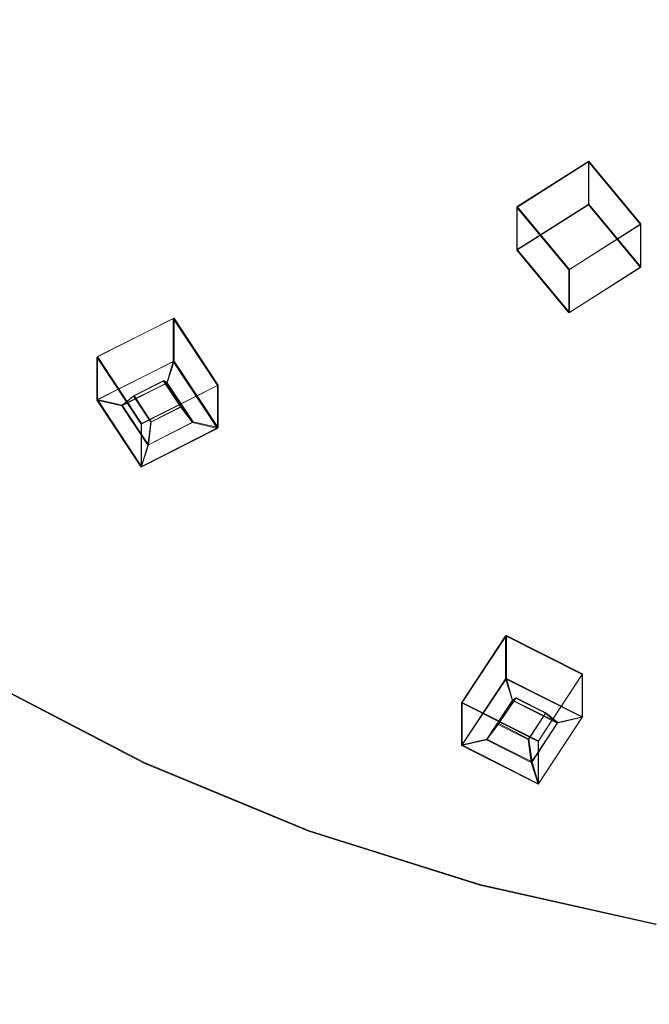
# Model space of a CAD drawing. Extents: x -212 to 108, y -149 to 0.
# Drawn here: x -197 to -186, y -139 to -122 of the extents above; entities that cross this region are included whole.
import ezdxf

# ---------------------------------------------------------------- set-up
doc = ezdxf.new("R2010")
doc.units = 0
doc.header["$LTSCALE"] = 500
doc.header["$MEASUREMENT"] = 0
for name, color, linetype in [('DWXOUTLINES', 7, 'Continuous'), ('FERRO_CHROM', 7, 'Continuous'), ('FERRO_PRYSZNIC1', 7, 'Continuous'), ('FERRO_PRYSZNIC2', 7, 'Continuous')]:
    doc.layers.add(name, color=color, linetype=linetype)

msp = doc.modelspace()

# ---------------------------------------------------------------- linework, layer by layer
at = {"layer": 'DWXOUTLINES', "color": 0, "lineweight": 0}
for p, q in [((-187.21, -124, 122.59), (-188.46, -124.79, 123.03)), ((-187.21, -124.75, 121.24), (-187.21, -124, 122.59)), ((-186.3, -125.09, 123.2), (-187.21, -124, 122.59)), ((-187.21, -124.75, 121.24), (-188.46, -125.54, 121.68)), ((-188.46, -124.79, 123.03), (-187.55, -125.89, 123.64)), ((-188.46, -125.54, 121.68), (-188.46, -124.79, 123.03)), ((-186.3, -125.84, 121.85), (-187.21, -124.75, 121.24)), ((-186.3, -125.09, 123.2), (-187.55, -125.89, 123.64)), ((-186.3, -125.84, 121.85), (-186.3, -125.09, 123.2)), ((-188.46, -125.54, 121.68), (-187.55, -126.64, 122.29)), ((-186.3, -125.84, 121.85), (-187.55, -126.64, 122.29)), ((-187.55, -125.89, 123.64), (-187.55, -126.64, 122.29)), ((-194.45, -126.74, 124.11), (-195.79, -127.41, 124.48)), ((-194.45, -127.49, 122.76), (-194.45, -126.74, 124.11)), ((-193.68, -127.91, 124.76), (-194.45, -126.74, 124.11)), ((-195.79, -127.41, 124.48), (-195.02, -128.58, 125.13)), ((-195.79, -128.16, 123.13), (-195.79, -127.41, 124.48)), ((-194.45, -127.49, 122.76), (-195.79, -128.16, 123.13)), ((-194.57, -127.87, 122.97), (-194.45, -127.49, 122.76)), ((-193.68, -128.65, 123.41), (-194.45, -127.49, 122.76)), ((-194.57, -127.87, 122.97), (-195.36, -128.26, 123.19)), ((-194.63, -127.83, 123.47), (-195.15, -128.09, 123.62)), ((-193.68, -127.91, 124.76), (-195.02, -128.58, 125.13)), ((-194.63, -127.83, 123.47), (-194.33, -128.28, 123.72)), ((-194.63, -127.83, 123.47), (-194.57, -127.87, 122.97)), ((-194.57, -127.87, 122.97), (-194.12, -128.55, 123.35)), ((-193.68, -128.65, 123.41), (-193.68, -127.91, 124.76)), ((-195.15, -128.09, 123.62), (-195.36, -128.26, 123.19)), ((-195.15, -128.09, 123.62), (-194.85, -128.55, 123.87)), ((-195.79, -128.16, 123.13), (-195.02, -129.33, 123.78)), ((-195.36, -128.26, 123.19), (-195.79, -128.16, 123.13)), ((-195.36, -128.26, 123.19), (-194.9, -128.95, 123.57)), ((-194.33, -128.28, 123.72), (-194.85, -128.55, 123.87)), ((-194.33, -128.28, 123.72), (-194.12, -128.55, 123.35)), ((-195.02, -128.58, 125.13), (-195.02, -129.33, 123.78)), ((-194.9, -128.95, 123.57), (-194.12, -128.55, 123.35)), ((-194.85, -128.55, 123.87), (-194.9, -128.95, 123.57)), ((-194.12, -128.55, 123.35), (-193.68, -128.65, 123.41)), ((-193.68, -128.65, 123.41), (-195.02, -129.33, 123.78)), ((-194.9, -128.95, 123.57), (-195.02, -129.33, 123.78)), ((-188.65, -132.28, 127.18), (-189.42, -133.45, 127.83)), ((-188.65, -133.03, 125.83), (-188.65, -132.28, 127.18)), ((-187.32, -132.95, 127.56), (-188.65, -132.28, 127.18)), ((-197.7, -133.08, 150.43), (-194.97, -134.5, 151.21)), ((-188.65, -133.03, 125.83), (-189.42, -134.19, 126.48)), ((-187.32, -133.7, 126.21), (-188.65, -133.03, 125.83)), ((-188.54, -133.41, 126.05), (-188.65, -133.03, 125.83)), ((-187.32, -132.95, 127.56), (-188.09, -134.12, 128.21)), ((-187.32, -133.7, 126.21), (-187.32, -132.95, 127.56)), ((-188.54, -133.41, 126.05), (-188.99, -134.09, 126.43)), ((-188.48, -133.37, 126.54), (-188.78, -133.82, 126.8)), ((-188.48, -133.37, 126.54), (-188.54, -133.41, 126.05)), ((-188.54, -133.41, 126.05), (-187.75, -133.8, 126.27)), ((-188.48, -133.37, 126.54), (-187.96, -133.63, 126.69)), ((-189.42, -133.45, 127.83), (-188.09, -134.12, 128.21)), ((-189.42, -134.19, 126.48), (-189.42, -133.45, 127.83)), ((-187.96, -133.63, 126.69), (-188.26, -134.09, 126.94)), ((-187.32, -133.7, 126.21), (-188.09, -134.87, 126.86)), ((-187.96, -133.63, 126.69), (-187.75, -133.8, 126.27)), ((-187.75, -133.8, 126.27), (-187.32, -133.7, 126.21)), ((-188.78, -133.82, 126.8), (-188.99, -134.09, 126.43)), ((-188.78, -133.82, 126.8), (-188.26, -134.09, 126.94)), ((-188.2, -134.49, 126.65), (-187.75, -133.8, 126.27)), ((-188.99, -134.09, 126.43), (-189.42, -134.19, 126.48)), ((-188.99, -134.09, 126.43), (-188.2, -134.49, 126.65)), ((-188.26, -134.09, 126.94), (-188.2, -134.49, 126.65)), ((-188.09, -134.12, 128.21), (-188.09, -134.87, 126.86)), ((-189.42, -134.19, 126.48), (-188.09, -134.87, 126.86)), ((-194.97, -134.5, 151.21), (-192.09, -135.69, 151.86)), ((-188.2, -134.49, 126.65), (-188.09, -134.87, 126.86)), ((-189.11, -136.63, 152.38), (-192.09, -135.69, 151.86)), ((-186.03, -137.32, 152.76), (-189.11, -136.63, 152.38))]:
    msp.add_line(p, q, dxfattribs=at)
at = {"layer": 'FERRO_CHROM', "lineweight": 0}
for points, invisible_edges in [([(-195.457, -119.548, 155.586), (-197.255, -118.177, 154.82), (-198.423, -120.046, 154.346), (-196.502, -121.543, 155.174)], 15), ([(-186.238, -120.902, 157.802), (-184.086, -121.549, 158.102), (-183.589, -119.043, 157.96), (-185.548, -118.306, 157.65)], 15), ([(-191.353, -121.742, 156.846), (-190.461, -119.369, 156.96), (-192.468, -118.506, 156.431), (-193.476, -120.727, 156.261)], 15), ([(-189.127, -122.619, 157.341), (-188.366, -120.148, 157.415), (-190.461, -119.369, 156.96), (-191.353, -121.742, 156.846)], 15), ([(-193.476, -120.727, 156.261), (-195.457, -119.548, 155.586), (-196.502, -121.543, 155.174), (-194.406, -122.855, 155.905)], 15), ([(-196.502, -121.543, 155.174), (-198.423, -120.046, 154.346), (-199.477, -121.847, 153.733), (-197.448, -123.446, 154.612)], 15), ([(-189.127, -122.619, 157.341), (-186.836, -123.383, 157.746), (-186.238, -120.902, 157.802), (-188.366, -120.148, 157.415)], 15), ([(-191.353, -121.742, 156.846), (-193.476, -120.727, 156.261), (-194.406, -122.855, 155.905), (-192.164, -123.987, 156.537)], 15), ([(-186.836, -123.383, 157.746), (-184.498, -123.988, 158.051), (-184.086, -121.549, 158.102), (-186.238, -120.902, 157.802)], 15), ([(-194.406, -122.855, 155.905), (-196.502, -121.543, 155.174), (-197.448, -123.446, 154.612), (-195.24, -124.858, 155.389)], 15), ([(-189.127, -122.619, 157.341), (-191.353, -121.742, 156.846), (-192.164, -123.987, 156.537), (-189.806, -124.943, 157.067)], 15), ([(-189.127, -122.619, 157.341), (-189.806, -124.943, 157.067), (-187.364, -125.73, 157.493), (-186.836, -123.383, 157.746)], 15), ([(-192.164, -123.987, 156.537), (-194.406, -122.855, 155.905), (-195.24, -124.858, 155.389), (-192.883, -126.077, 156.061)], 15), ([(-195.24, -124.858, 155.389), (-197.448, -123.446, 154.612), (-198.271, -125.22, 153.928), (-195.964, -126.706, 154.744)], 15), ([(-186.836, -123.383, 157.746), (-187.364, -125.73, 157.493), (-184.858, -126.322, 157.807), (-184.498, -123.988, 158.051)], 15), ([(-189.806, -124.943, 157.067), (-192.164, -123.987, 156.537), (-192.883, -126.077, 156.061), (-190.4, -127.098, 156.623)], 15), ([(-192.883, -126.077, 156.061), (-195.24, -124.858, 155.389), (-195.964, -126.706, 154.744), (-193.5, -127.99, 155.449)], 15), ([(-189.806, -124.943, 157.067), (-190.4, -127.098, 156.623), (-187.821, -127.915, 157.07), (-187.364, -125.73, 157.493)], 15), ([(-195.964, -126.706, 154.744), (-198.271, -125.22, 153.928), (-198.953, -126.828, 153.151), (-196.561, -128.368, 153.997)], 15), ([(-187.364, -125.73, 157.493), (-187.821, -127.915, 157.07), (-185.168, -128.515, 157.397), (-184.858, -126.322, 157.807)], 15), ([(-190.4, -127.098, 156.623), (-192.883, -126.077, 156.061), (-193.5, -127.99, 155.449), (-190.905, -129.062, 156.037)], 15), ([(-193.5, -127.99, 155.449), (-195.964, -126.706, 154.744), (-196.561, -128.368, 153.997), (-194.006, -129.699, 154.727)], 15), ([(-197.015, -129.815, 153.176), (-196.561, -128.368, 153.997), (-198.953, -126.828, 153.151), (-199.472, -128.232, 152.307)], 15), ([(-190.4, -127.098, 156.623), (-190.905, -129.062, 156.037), (-188.206, -129.912, 156.504), (-187.821, -127.915, 157.07)], 15), ([(-187.821, -127.915, 157.07), (-188.206, -129.912, 156.504), (-185.428, -130.532, 156.844), (-185.168, -128.515, 157.397)], 15), ([(-190.905, -129.062, 156.037), (-193.5, -127.99, 155.449), (-194.006, -129.699, 154.727), (-191.316, -130.811, 155.337)], 15), ([(-197.345, -131.068, 152.297), (-197.015, -129.815, 153.176), (-199.472, -128.232, 152.307), (-199.849, -129.456, 151.412)], 15), ([(-194.391, -131.182, 153.926), (-194.006, -129.699, 154.727), (-196.561, -128.368, 153.997), (-197.015, -129.815, 153.176)], 15), ([(-190.905, -129.062, 156.037), (-191.316, -130.811, 155.337), (-188.517, -131.693, 155.821), (-188.206, -129.912, 156.504)], 15), ([(-194.671, -132.461, 153.062), (-194.391, -131.182, 153.926), (-197.015, -129.815, 153.176), (-197.345, -131.068, 152.297)], 15), ([(-191.628, -132.323, 154.552), (-191.316, -130.811, 155.337), (-194.006, -129.699, 154.727), (-194.391, -131.182, 153.926)], 15), ([(-188.206, -129.912, 156.504), (-188.517, -131.693, 155.821), (-185.637, -132.335, 156.174), (-185.428, -130.532, 156.844)], 15), ([(-191.628, -132.323, 154.552), (-188.754, -133.229, 155.049), (-188.517, -131.693, 155.821), (-191.316, -130.811, 155.337)], 15), ([(-194.862, -133.563, 152.151), (-194.671, -132.461, 153.062), (-197.345, -131.068, 152.297), (-197.57, -132.152, 151.377)], 15), ([(-191.855, -133.624, 153.7), (-191.628, -132.323, 154.552), (-194.391, -131.182, 153.926), (-194.671, -132.461, 153.062)], 15), ([(-188.754, -133.229, 155.049), (-185.796, -133.889, 155.412), (-185.637, -132.335, 156.174), (-188.517, -131.693, 155.821)], 15), ([(-194.978, -134.512, 151.212), (-194.862, -133.563, 152.151), (-197.57, -132.152, 151.377), (-197.707, -133.09, 150.432)], 15), ([(-191.855, -133.624, 153.7), (-188.926, -134.547, 154.207), (-188.754, -133.229, 155.049), (-191.628, -132.323, 154.552)], 15), ([(-192.01, -134.741, 152.798), (-191.855, -133.624, 153.7), (-194.671, -132.461, 153.062), (-194.862, -133.563, 152.151)], 15), ([(-194.978, -134.512, 151.212), (-197.707, -133.09, 150.432), (-197.776, -133.904, 149.477), (-195.037, -135.332, 150.26)], 14), ([(-188.926, -134.547, 154.207), (-185.912, -135.22, 154.576), (-185.796, -133.889, 155.412), (-188.754, -133.229, 155.049)], 15), ([(-192.105, -135.699, 151.863), (-192.01, -134.741, 152.798), (-194.862, -133.563, 152.151), (-194.978, -134.512, 151.212)], 15), ([(-192.01, -134.741, 152.798), (-189.043, -135.676, 153.311), (-188.926, -134.547, 154.207), (-191.855, -133.624, 153.7)], 15), ([(-195.037, -135.332, 150.26), (-197.776, -133.904, 149.477), (-197.795, -134.619, 148.529), (-195.053, -136.048, 149.313)], 15), ([(-195.053, -136.048, 149.313), (-197.795, -134.619, 148.529), (-197.783, -135.258, 147.603), (-195.042, -136.685, 148.387)], 15), ([(-192.105, -135.699, 151.863), (-194.978, -134.512, 151.212), (-195.037, -135.332, 150.26), (-192.152, -136.523, 150.914)], 14), ([(-189.043, -135.676, 153.311), (-185.99, -136.357, 153.685), (-185.912, -135.22, 154.576), (-188.926, -134.547, 154.207)], 15), ([(-192.105, -135.699, 151.863), (-189.115, -136.641, 152.38), (-189.043, -135.676, 153.311), (-192.01, -134.741, 152.798)], 15), ([(-195.042, -136.685, 148.387), (-197.783, -135.258, 147.603), (-197.758, -135.843, 146.716), (-195.021, -137.268, 147.499)], 15), ([(-192.152, -136.523, 150.914), (-195.037, -135.332, 150.26), (-195.053, -136.048, 149.313), (-192.165, -137.241, 149.967)], 15), ([(-192.105, -135.699, 151.863), (-192.152, -136.523, 150.914), (-189.151, -137.469, 151.433), (-189.115, -136.641, 152.38)], 7), ([(-189.115, -136.641, 152.38), (-186.039, -137.327, 152.757), (-185.99, -136.357, 153.685), (-189.043, -135.676, 153.311)], 15), ([(-195.004, -137.822, 146.666), (-195.021, -137.268, 147.499), (-197.758, -135.843, 146.716), (-197.738, -136.398, 145.884)], 15), ([(-192.165, -137.241, 149.967), (-195.053, -136.048, 149.313), (-195.042, -136.685, 148.387), (-192.157, -137.877, 149.041)], 15), ([(-194.992, -138.35, 145.881), (-195.004, -137.822, 146.666), (-197.738, -136.398, 145.884), (-197.723, -136.927, 145.1)], 15), ([(-192.152, -136.523, 150.914), (-192.165, -137.241, 149.967), (-189.161, -138.188, 150.487), (-189.151, -137.469, 151.433)], 15), ([(-192.157, -137.877, 149.041), (-195.042, -136.685, 148.387), (-195.021, -137.268, 147.499), (-192.139, -138.459, 148.152)], 15), ([(-189.115, -136.641, 152.38), (-189.151, -137.469, 151.433), (-186.063, -138.158, 151.811), (-186.039, -137.327, 152.757)], 7), ([(-194.983, -138.855, 145.138), (-194.992, -138.35, 145.881), (-197.723, -136.927, 145.1), (-197.712, -137.433, 144.357)], 15), ([(-192.126, -139.011, 147.318), (-192.139, -138.459, 148.152), (-195.021, -137.268, 147.499), (-195.004, -137.822, 146.666)], 15), ([(-192.165, -137.241, 149.967), (-192.157, -137.877, 149.041), (-189.154, -138.823, 149.56), (-189.161, -138.188, 150.487)], 15), ([(-194.977, -139.342, 144.429), (-194.983, -138.855, 145.138), (-197.712, -137.433, 144.357), (-197.705, -137.921, 143.649)], 15), ([(-189.151, -137.469, 151.433), (-189.161, -138.188, 150.487), (-186.069, -138.877, 150.865), (-186.063, -138.158, 151.811)], 15), ([(-192.115, -139.538, 146.533), (-192.126, -139.011, 147.318), (-195.004, -137.822, 146.666), (-194.992, -138.35, 145.881)], 15), ([(-192.157, -137.877, 149.041), (-192.139, -138.459, 148.152), (-189.141, -139.403, 148.671), (-189.154, -138.823, 149.56)], 15), ([(-194.977, -139.342, 144.429), (-197.705, -137.921, 143.649), (-197.701, -138.393, 142.967), (-194.973, -139.814, 143.747)], 15), ([(-189.161, -138.188, 150.487), (-189.154, -138.823, 149.56), (-186.065, -139.513, 149.938), (-186.069, -138.877, 150.865)], 15), ([(-194.973, -139.814, 143.747), (-197.701, -138.393, 142.967), (-197.699, -138.854, 142.306), (-194.971, -140.276, 143.086)], 15), ([(-192.108, -140.043, 145.789), (-192.115, -139.538, 146.533), (-194.992, -138.35, 145.881), (-194.983, -138.855, 145.138)], 15), ([(-192.126, -139.011, 147.318), (-189.131, -139.955, 147.836), (-189.141, -139.403, 148.671), (-192.139, -138.459, 148.152)], 15)]:
    msp.add_3dface(points, dxfattribs=dict(at, invisible_edges=invisible_edges))
at = {"layer": 'FERRO_PRYSZNIC1', "lineweight": 0, "invisible_edges": 15}
for points in [[(-179.741, -120.91, 120.378), (-187.587, -123.759, 121.941), (-190.572, -120.91, 120.378), (-187.587, -118.061, 118.814)], [(-190.572, -120.91, 120.378), (-194.707, -123.036, 121.544), (-197.452, -120.91, 120.377), (-194.707, -118.785, 119.211)], [(-194.707, -123.036, 121.544), (-198.342, -124.729, 122.473), (-200.235, -122.646, 121.33), (-197.452, -120.91, 120.377)], [(-187.587, -123.759, 121.941), (-192.677, -125.608, 122.956), (-194.707, -123.036, 121.544), (-190.572, -120.91, 120.378)], [(-179.741, -120.91, 120.378), (-182.991, -127.788, 124.152), (-187.4, -127.625, 124.062), (-187.587, -123.759, 121.941)], [(-192.677, -125.608, 122.956), (-196.815, -127.11, 123.78), (-198.342, -124.729, 122.473), (-194.707, -123.036, 121.544)], [(-187.587, -123.759, 121.941), (-187.4, -127.625, 124.062), (-192.038, -128.685, 124.645), (-192.677, -125.608, 122.956)], [(-196.815, -127.11, 123.78), (-200.15, -128.321, 124.445), (-201.444, -126.044, 123.195), (-198.342, -124.729, 122.473)], [(-192.677, -125.608, 122.956), (-192.038, -128.685, 124.645), (-195.974, -129.741, 125.224), (-196.815, -127.11, 123.78)], [(-196.815, -127.11, 123.78), (-195.974, -129.741, 125.224), (-199.228, -130.734, 125.769), (-200.15, -128.321, 124.445)], [(-187.4, -127.625, 124.062), (-188.61, -131.69, 126.294), (-192.265, -131.889, 126.403), (-192.038, -128.685, 124.645)], [(-182.991, -127.788, 124.152), (-185.099, -132.251, 126.602), (-188.61, -131.69, 126.294), (-187.4, -127.625, 124.062)], [(-192.038, -128.685, 124.645), (-192.265, -131.889, 126.403), (-195.633, -132.387, 126.676), (-195.974, -129.741, 125.224)], [(-195.974, -129.741, 125.224), (-195.633, -132.387, 126.676), (-198.55, -133.069, 127.051), (-199.228, -130.734, 125.769)], [(-188.61, -131.69, 126.294), (-189.814, -135.141, 128.188), (-192.833, -134.842, 128.023), (-192.265, -131.889, 126.403)], [(-185.099, -132.251, 126.602), (-186.814, -135.879, 128.593), (-189.814, -135.141, 128.188), (-188.61, -131.69, 126.294)], [(-192.265, -131.889, 126.403), (-192.833, -134.842, 128.023), (-195.605, -134.818, 128.01), (-195.633, -132.387, 126.676)], [(-195.633, -132.387, 126.676), (-195.605, -134.818, 128.01), (-197.988, -135.116, 128.174), (-198.55, -133.069, 127.051)], [(-185.099, -132.251, 126.602), (-182.165, -134.031, 127.578), (-184.097, -137.217, 129.327), (-186.814, -135.879, 128.593)], [(-195.605, -134.818, 128.01), (-195.945, -136.907, 129.157), (-197.525, -136.501, 128.934), (-197.988, -135.116, 128.174)], [(-192.833, -134.842, 128.023), (-193.611, -137.399, 129.427), (-195.945, -136.907, 129.157), (-195.605, -134.818, 128.01)], [(-189.814, -135.141, 128.188), (-190.947, -137.994, 129.753), (-193.611, -137.399, 129.427), (-192.833, -134.842, 128.023)], [(-186.814, -135.879, 128.593), (-188.195, -138.802, 130.197), (-190.947, -137.994, 129.753), (-189.814, -135.141, 128.188)], [(-186.814, -135.879, 128.593), (-184.097, -137.217, 129.327), (-185.597, -139.936, 130.82), (-188.195, -138.802, 130.197)], [(-196.706, -138.528, 130.047), (-198.535, -137.386, 129.42), (-197.525, -136.501, 128.934), (-195.945, -136.907, 129.157)], [(-194.469, -139.418, 130.535), (-196.706, -138.528, 130.047), (-195.945, -136.907, 129.157), (-193.611, -137.399, 129.427)], [(-197.619, -139.78, 130.736), (-199.632, -138.347, 129.95), (-198.535, -137.386, 129.42), (-196.706, -138.528, 130.047)], [(-191.945, -140.265, 131), (-194.469, -139.418, 130.535), (-193.611, -137.399, 129.427), (-190.947, -137.994, 129.753)], [(-189.305, -141.152, 131.487), (-191.945, -140.265, 131), (-190.947, -137.994, 129.753), (-188.195, -138.802, 130.197)], [(-195.312, -140.973, 131.391), (-197.619, -139.78, 130.736), (-196.706, -138.528, 130.047), (-194.469, -139.418, 130.535)]]:
    msp.add_3dface(points, dxfattribs=at)
at = {"layer": 'FERRO_PRYSZNIC2', "lineweight": 0}
for points, invisible_edges in [([(-188.465, -125.554, 121.683), (-188.465, -124.805, 123.032), (-187.217, -124.012, 122.592), (-187.217, -124.761, 121.243)], 1), ([(-187.217, -124.012, 122.592), (-188.465, -124.805, 123.032), (-187.558, -125.896, 123.638), (-186.31, -125.103, 123.198)], 15), ([(-187.217, -124.761, 121.243), (-187.217, -124.012, 122.592), (-186.31, -125.103, 123.198), (-186.31, -125.852, 121.848)], 1), ([(-187.288, -125.15, 121.459), (-188.02, -125.615, 121.717), (-188.465, -125.554, 121.683), (-187.217, -124.761, 121.243)], 15), ([(-186.756, -125.79, 121.814), (-187.288, -125.15, 121.459), (-187.217, -124.761, 121.243), (-186.31, -125.852, 121.848)], 15), ([(-188.02, -125.615, 121.717), (-187.288, -125.15, 121.459), (-187.321, -125.114, 121.959), (-187.809, -125.424, 122.131)], 15), ([(-187.809, -125.424, 122.131), (-187.321, -125.114, 121.959), (-186.967, -125.541, 122.196), (-187.454, -125.85, 122.367)], 15), ([(-186.31, -125.852, 121.848), (-186.31, -125.103, 123.198), (-187.558, -125.896, 123.638), (-187.558, -126.645, 122.288)], 5), ([(-187.288, -125.15, 121.459), (-186.756, -125.79, 121.814), (-186.967, -125.541, 122.196), (-187.321, -125.114, 121.959)], 15), ([(-187.488, -126.256, 122.072), (-188.02, -125.615, 121.717), (-187.809, -125.424, 122.131), (-187.454, -125.85, 122.367)], 15), ([(-188.02, -125.615, 121.717), (-187.488, -126.256, 122.072), (-187.558, -126.645, 122.288), (-188.465, -125.554, 121.683)], 15), ([(-186.756, -125.79, 121.814), (-187.488, -126.256, 122.072), (-187.454, -125.85, 122.367), (-186.967, -125.541, 122.196)], 15), ([(-187.488, -126.256, 122.072), (-186.756, -125.79, 121.814), (-186.31, -125.852, 121.848), (-187.558, -126.645, 122.288)], 15), ([(-195.801, -128.171, 123.135), (-195.801, -127.422, 124.484), (-194.465, -126.747, 124.11), (-194.465, -127.496, 122.761)], 1), ([(-194.465, -126.747, 124.11), (-195.801, -127.422, 124.484), (-195.029, -128.59, 125.132), (-193.693, -127.916, 124.758)], 15), ([(-195.801, -128.171, 123.135), (-195.801, -127.422, 124.484), (-194.465, -126.747, 124.11), (-194.465, -127.496, 122.761)], 15), ([(-194.465, -126.747, 124.11), (-195.801, -127.422, 124.484), (-195.029, -128.59, 125.132), (-193.693, -127.916, 124.758)], 15), ([(-194.465, -127.496, 122.761), (-194.465, -126.747, 124.11), (-193.693, -127.916, 124.758), (-193.693, -128.664, 123.409)], 1), ([(-194.465, -127.496, 122.761), (-194.465, -126.747, 124.11), (-193.693, -127.916, 124.758), (-193.693, -128.664, 123.409)], 15), ([(-195.029, -129.339, 123.783), (-195.029, -128.59, 125.132), (-195.801, -127.422, 124.484), (-195.801, -128.171, 123.135)], 15), ([(-194.581, -127.877, 122.972), (-195.365, -128.273, 123.192), (-195.801, -128.171, 123.135), (-194.465, -127.496, 122.761)], 6), ([(-194.581, -127.877, 122.972), (-195.365, -128.273, 123.192), (-195.801, -128.171, 123.135), (-194.465, -127.496, 122.761)], 15), ([(-194.129, -128.562, 123.352), (-194.581, -127.877, 122.972), (-194.465, -127.496, 122.761), (-193.693, -128.664, 123.409)], 6), ([(-194.129, -128.562, 123.352), (-194.581, -127.877, 122.972), (-194.465, -127.496, 122.761), (-193.693, -128.664, 123.409)], 15), ([(-195.365, -128.273, 123.192), (-194.581, -127.877, 122.972), (-194.637, -127.837, 123.47), (-195.159, -128.1, 123.616)], 5), ([(-195.365, -128.273, 123.192), (-194.581, -127.877, 122.972), (-194.637, -127.837, 123.47), (-195.159, -128.1, 123.616)], 15), ([(-195.159, -128.1, 123.616), (-194.637, -127.837, 123.47), (-194.335, -128.293, 123.723), (-194.857, -128.557, 123.869)], 4), ([(-195.159, -128.1, 123.616), (-194.637, -127.837, 123.47), (-194.335, -128.293, 123.723), (-194.857, -128.557, 123.869)], 15), ([(-193.693, -128.664, 123.409), (-193.693, -127.916, 124.758), (-195.029, -128.59, 125.132), (-195.029, -129.339, 123.783)], 5), ([(-193.693, -128.664, 123.409), (-193.693, -127.916, 124.758), (-195.029, -128.59, 125.132), (-195.029, -129.339, 123.783)], 15), ([(-194.581, -127.877, 122.972), (-194.129, -128.562, 123.352), (-194.335, -128.293, 123.723), (-194.637, -127.837, 123.47)], 15), ([(-194.581, -127.877, 122.972), (-194.129, -128.562, 123.352), (-194.335, -128.293, 123.723), (-194.637, -127.837, 123.47)], 15), ([(-194.913, -128.958, 123.572), (-195.365, -128.273, 123.192), (-195.159, -128.1, 123.616), (-194.857, -128.557, 123.869)], 15), ([(-194.913, -128.958, 123.572), (-195.365, -128.273, 123.192), (-195.159, -128.1, 123.616), (-194.857, -128.557, 123.869)], 15), ([(-195.365, -128.273, 123.192), (-194.913, -128.958, 123.572), (-195.029, -129.339, 123.783), (-195.801, -128.171, 123.135)], 4), ([(-195.365, -128.273, 123.192), (-194.913, -128.958, 123.572), (-195.029, -129.339, 123.783), (-195.801, -128.171, 123.135)], 15), ([(-194.129, -128.562, 123.352), (-194.913, -128.958, 123.572), (-194.857, -128.557, 123.869), (-194.335, -128.293, 123.723)], 15), ([(-194.913, -128.958, 123.572), (-194.129, -128.562, 123.352), (-193.693, -128.664, 123.409), (-195.029, -129.339, 123.783)], 15), ([(-194.913, -128.958, 123.572), (-194.129, -128.562, 123.352), (-193.693, -128.664, 123.409), (-195.029, -129.339, 123.783)], 15), ([(-189.434, -134.204, 126.483), (-189.434, -133.456, 127.832), (-188.662, -132.287, 127.184), (-188.662, -133.036, 125.835)], 1), ([(-188.662, -132.287, 127.184), (-189.434, -133.456, 127.832), (-188.097, -134.13, 128.206), (-187.326, -132.962, 127.558)], 15), ([(-189.434, -134.204, 126.483), (-189.434, -133.456, 127.832), (-188.662, -132.287, 127.184), (-188.662, -133.036, 125.835)], 15), ([(-188.662, -132.287, 127.184), (-189.434, -133.456, 127.832), (-188.097, -134.13, 128.206), (-187.326, -132.962, 127.558)], 15), ([(-188.662, -133.036, 125.835), (-188.662, -132.287, 127.184), (-187.326, -132.962, 127.558), (-187.326, -133.71, 126.209)], 1), ([(-188.662, -133.036, 125.835), (-188.662, -132.287, 127.184), (-187.326, -132.962, 127.558), (-187.326, -133.71, 126.209)], 15), ([(-188.545, -133.417, 126.046), (-188.998, -134.102, 126.426), (-189.434, -134.204, 126.483), (-188.662, -133.036, 125.835)], 6), ([(-188.545, -133.417, 126.046), (-188.998, -134.102, 126.426), (-189.434, -134.204, 126.483), (-188.662, -133.036, 125.835)], 15), ([(-187.762, -133.812, 126.265), (-188.545, -133.417, 126.046), (-188.662, -133.036, 125.835), (-187.326, -133.71, 126.209)], 6), ([(-187.762, -133.812, 126.265), (-188.545, -133.417, 126.046), (-188.662, -133.036, 125.835), (-187.326, -133.71, 126.209)], 15), ([(-187.326, -133.71, 126.209), (-187.326, -132.962, 127.558), (-188.097, -134.13, 128.206), (-188.097, -134.879, 126.857)], 5), ([(-187.326, -133.71, 126.209), (-187.326, -132.962, 127.558), (-188.097, -134.13, 128.206), (-188.097, -134.879, 126.857)], 15), ([(-188.998, -134.102, 126.426), (-188.545, -133.417, 126.046), (-188.49, -133.377, 126.544), (-188.792, -133.833, 126.797)], 5), ([(-188.998, -134.102, 126.426), (-188.545, -133.417, 126.046), (-188.49, -133.377, 126.544), (-188.792, -133.833, 126.797)], 15), ([(-188.792, -133.833, 126.797), (-188.49, -133.377, 126.544), (-187.968, -133.64, 126.69), (-188.269, -134.097, 126.943)], 4), ([(-188.792, -133.833, 126.797), (-188.49, -133.377, 126.544), (-187.968, -133.64, 126.69), (-188.269, -134.097, 126.943)], 15), ([(-188.545, -133.417, 126.046), (-187.762, -133.812, 126.265), (-187.968, -133.64, 126.69), (-188.49, -133.377, 126.544)], 15), ([(-188.545, -133.417, 126.046), (-187.762, -133.812, 126.265), (-187.968, -133.64, 126.69), (-188.49, -133.377, 126.544)], 15), ([(-188.097, -134.879, 126.857), (-188.097, -134.13, 128.206), (-189.434, -133.456, 127.832), (-189.434, -134.204, 126.483)], 15), ([(-187.762, -133.812, 126.265), (-188.214, -134.498, 126.646), (-188.269, -134.097, 126.943), (-187.968, -133.64, 126.69)], 15), ([(-188.214, -134.498, 126.646), (-187.762, -133.812, 126.265), (-187.326, -133.71, 126.209), (-188.097, -134.879, 126.857)], 15), ([(-188.214, -134.498, 126.646), (-187.762, -133.812, 126.265), (-187.326, -133.71, 126.209), (-188.097, -134.879, 126.857)], 15), ([(-188.214, -134.498, 126.646), (-188.998, -134.102, 126.426), (-188.792, -133.833, 126.797), (-188.269, -134.097, 126.943)], 15), ([(-188.214, -134.498, 126.646), (-188.998, -134.102, 126.426), (-188.792, -133.833, 126.797), (-188.269, -134.097, 126.943)], 15), ([(-188.998, -134.102, 126.426), (-188.214, -134.498, 126.646), (-188.097, -134.879, 126.857), (-189.434, -134.204, 126.483)], 4), ([(-188.998, -134.102, 126.426), (-188.214, -134.498, 126.646), (-188.097, -134.879, 126.857), (-189.434, -134.204, 126.483)], 15)]:
    msp.add_3dface(points, dxfattribs=dict(at, invisible_edges=invisible_edges))
for points in [[(-187.558, -126.645, 122.288), (-187.558, -125.896, 123.638), (-188.465, -124.805, 123.032), (-188.465, -125.554, 121.683)], [(-195.029, -129.339, 123.783), (-195.029, -128.59, 125.132), (-195.801, -127.422, 124.484), (-195.801, -128.171, 123.135)], [(-194.129, -128.562, 123.352), (-194.913, -128.958, 123.572), (-194.857, -128.557, 123.869), (-194.335, -128.293, 123.723)], [(-188.097, -134.879, 126.857), (-188.097, -134.13, 128.206), (-189.434, -133.456, 127.832), (-189.434, -134.204, 126.483)], [(-187.762, -133.812, 126.265), (-188.214, -134.498, 126.646), (-188.269, -134.097, 126.943), (-187.968, -133.64, 126.69)]]:
    msp.add_3dface(points, dxfattribs=at)

doc.saveas('drawing.dxf')
